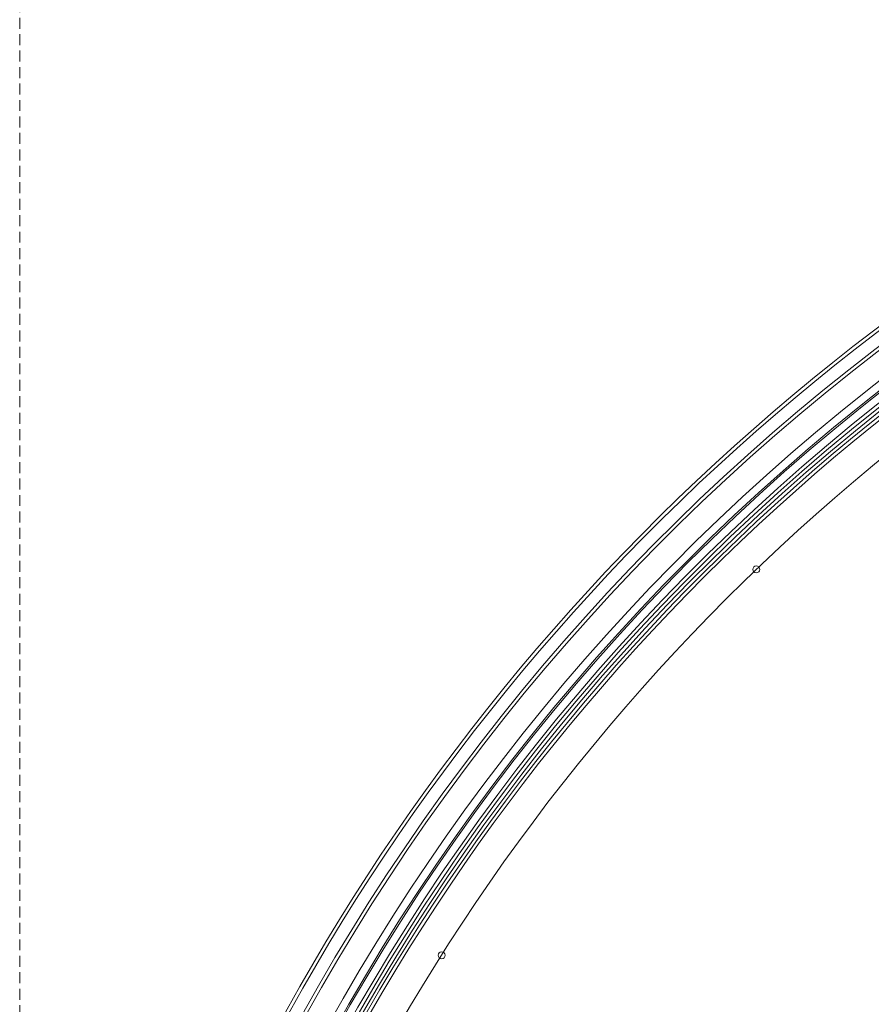
# Model space of a CAD drawing. Units: inches. Extents: x 0 to 11067, y 0 to 7826.
# Drawn here: x 636 to 1129, y 3140 to 3710 of the extents above; entities that cross this region are included whole.
import ezdxf

# ---------------------------------------------------------------- set-up
doc = ezdxf.new("R2010")
doc.units = ezdxf.units.IN
doc.header["$MEASUREMENT"] = 0
doc.linetypes.add('HIDDEN', pattern=[9.525, 6.35, -3.175])
for name, color, linetype, lineweight in [('GEZE ALU 18', 1, 'Continuous', 18), ('GEZE ALU 25', 7, 'Continuous', 25), ('GEZE darkgray', 8, 'Continuous', 9), ('GEZE GLAS 13', 6, 'Continuous', 13)]:
    doc.layers.add(name, color=color, linetype=linetype, lineweight=lineweight)
doc.styles.get("Standard").update_dxf_attribs({"font": 'arial.ttf'})
doc.dimstyles.new('GEZE 25', dxfattribs={"dimtxt": 5, "dimasz": 5, "dimexe": 2, "dimexo": 3, "dimgap": 2, "dimtad": 1, "dimdec": 1, "dimdsep": 46, "dimtxsty": 'Standard', "dimcen": -0.1, "dimclrd": 6, "dimclre": 8, "dimclrt": 7, "dimadec": 0, "dimazin": 0, "dimtfac": 0.03, "dimtdec": 1, "dimtix": 1, "dimtmove": 0, "dimatfit": 0, "dimfxl": 2, "dimtolj": 1, "dimlwd": -1, "dimlwe": 5, "dimarcsym": 0})

# ---------------------------------------------------------------- blocks, each defined once
blk = doc.blocks.new('*D466')
at = {"layer": 'Defpoints', "color": 0, "transparency": 16777216}
for p in [(3135.82, 3952.39), (636, 2548.93), (3135.82, 2548.93)]:
    blk.add_point(p, dxfattribs=at)
at = {"layer": 'GEZE ALU 25', "color": 8, "linetype": 'HIDDEN', "lineweight": 5, "transparency": 16777216}
for p, q in [((636, 2551.93), (636, 3954.39)), ((3135.82, 2551.93), (3135.82, 3954.39))]:
    blk.add_line(p, q, dxfattribs=at)
at = {"layer": 'GEZE ALU 25', "color": 6, "transparency": 16777216}
blk.add_line((686, 3952.39), (3085.82, 3952.39), dxfattribs=at)
for points in [[(686, 3960.72), (686, 3944.05), (636, 3952.39)], [(3085.82, 3960.72), (3085.82, 3944.05), (3135.82, 3952.39)]]:
    blk.add_solid(points, dxfattribs=at)
at = {"layer": 'GEZE ALU 25', "color": 7, "transparency": 16777216, "insert": (1885.91, 3987.16), "char_height": 50, "attachment_point": 5}
blk.add_mtext('\\A1;Buiten diameter binnenzijde (AD) = LBB-220', dxfattribs=at)

msp = doc.modelspace()

# ---------------------------------------------------------------- linework, layer by layer
at = {"layer": 'GEZE ALU 18'}
for centre, radius, start, end in [((1885.91, 2533.93), 1250, 0.55845, 179.44155), ((1885.91, 2533.93), 1248, 0.55917, 179.44083), ((1885.91, 2533.94), 1241, 121.23958, 177.43166), ((1885.91, 2533.93), 1239, 121.24058, 177.43142), ((1885.91, 2533.93), 1213, 121.25372, 177.82826), ((1885.91, 2533.93), 1211, 121.25476, 177.42823)]:
    msp.add_arc(centre, radius, start, end, dxfattribs=at)
at = {"layer": 'GEZE darkgray'}
for centre, radius in [((1885.91, 2533.93), 1209), ((1885.91, 2533.93), 1207), ((1885.91, 2533.93), 1189), ((1062.33, 3391.51), 2), ((880.21, 3168.2), 2)]:
    msp.add_circle(centre, radius, dxfattribs=at)
at = {"layer": 'GEZE GLAS 13'}
for radius, start, end in [(1220.5, 120.54569, 178.13351), (1225, 121.24759, 177.37207), (1219.5, 120.54563, 178.13397), (1215, 121.25269, 177.37048)]:
    msp.add_arc((1885.91, 2533.93), radius, start, end, dxfattribs=at)

# ---------------------------------------------------------------- dimensions: what is measured, and where the dimension line sits
at = {"layer": 'GEZE ALU 25'}
dim = msp.add_linear_dim(base=(3135.82, 3952.39), p1=(636, 2548.93), p2=(3135.82, 2548.93), text='Buiten diameter binnenzijde (AD) = LBB-220', dimstyle='GEZE 25', override={"dimtxt": 50, "dimasz": 50}, dxfattribs=at)
dim.commit()
dim.dimension.update_dxf_attribs({"geometry": '*D466', "text_midpoint": (1885.91, 3987.16)})

doc.saveas('drawing.dxf')
